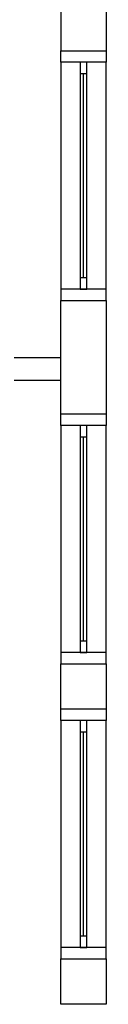
# Model space of a CAD drawing. Units: millimetres. Extents: x 262290 to 291538, y -54863 to -27615.
# Drawn here: x 276407 to 276444, y -32421 to -31987 of the extents above; entities that cross this region are included whole.
import ezdxf

# ---------------------------------------------------------------- set-up
doc = ezdxf.new("R2010")
doc.units = ezdxf.units.MM
doc.header["$LTSCALE"] = 10
doc.layers.add('PAREDE', color=6, linetype='Continuous')

msp = doc.modelspace()

# ---------------------------------------------------------------- linework, layer by layer
at = {"layer": 'PAREDE', "color": 8}
for p, q in [((276424.08556, -31950.72441), (276424.08556, -32000.72441)), ((276444.08556, -31965.72441), (276444.08556, -32000.72441)), ((276424.08556, -32000.72441), (276444.08556, -32000.72441)), ((276424.08556, -32005.72441), (276424.08556, -32000.72441)), ((276444.08556, -32000.72441), (276444.08556, -32005.72441)), ((276424.08556, -32005.72441), (276424.08556, -32105.7244)), ((276444.08556, -32005.72441), (276424.08556, -32005.72441)), ((276435.58556, -32005.72441), (276432.58556, -32005.72441)), ((276432.58556, -32005.72441), (276432.58556, -32010.72441)), ((276435.58556, -32010.72441), (276435.58556, -32005.72441)), ((276444.08556, -32105.7244), (276444.08556, -32005.72441)), ((276432.58556, -32010.72441), (276432.58556, -32100.7244)), ((276432.58556, -32010.72441), (276435.58556, -32010.72441)), ((276434.08556, -32100.7244), (276434.08556, -32010.72441)), ((276435.58556, -32100.7244), (276435.58556, -32010.72441)), ((276435.58556, -32100.7244), (276432.58556, -32100.7244)), ((276432.58556, -32100.7244), (276432.58556, -32105.7244)), ((276435.58556, -32105.7244), (276435.58556, -32100.7244)), ((276444.08556, -32105.7244), (276424.08556, -32105.7244)), ((276424.08556, -32105.7244), (276424.08556, -32110.7244)), ((276432.58556, -32105.7244), (276435.58556, -32105.7244)), ((276444.08556, -32110.7244), (276444.08556, -32105.7244)), ((276424.08556, -32110.7244), (276444.08556, -32110.7244)), ((276424.08556, -32160.72441), (276424.08556, -32110.7244)), ((276444.08556, -32110.7244), (276444.08556, -32160.72441)), ((276264.08557, -32135.72441), (276424.08556, -32135.72441)), ((276244.08557, -32145.72441), (276424.08556, -32145.72441)), ((276444.08556, -32160.72441), (276424.08556, -32160.72441)), ((276424.08556, -32165.72441), (276424.08556, -32160.72441)), ((276444.08556, -32160.72441), (276444.08556, -32165.72441)), ((276424.08556, -32165.72441), (276424.08556, -32265.7244)), ((276444.08556, -32165.72441), (276424.08556, -32165.72441)), ((276435.58556, -32165.72441), (276432.58556, -32165.72441)), ((276432.58556, -32165.72441), (276432.58556, -32170.72441)), ((276435.58556, -32170.72441), (276435.58556, -32165.72441)), ((276444.08556, -32265.7244), (276444.08556, -32165.72441)), ((276432.58556, -32170.72441), (276432.58556, -32260.7244)), ((276432.58556, -32170.72441), (276435.58556, -32170.72441)), ((276434.08556, -32260.7244), (276434.08556, -32170.72441)), ((276435.58556, -32260.7244), (276435.58556, -32170.72441)), ((276435.58556, -32260.7244), (276432.58556, -32260.7244)), ((276432.58556, -32260.7244), (276432.58556, -32265.7244)), ((276435.58556, -32265.7244), (276435.58556, -32260.7244)), ((276444.08556, -32265.7244), (276424.08556, -32265.7244)), ((276424.08556, -32265.7244), (276424.08556, -32270.7244)), ((276432.58556, -32265.7244), (276435.58556, -32265.7244)), ((276444.08556, -32270.7244), (276444.08556, -32265.7244)), ((276424.08556, -32290.72441), (276424.08556, -32270.7244)), ((276424.08556, -32270.7244), (276444.08556, -32270.7244)), ((276444.08556, -32270.7244), (276444.08556, -32290.72441)), ((276444.08556, -32290.72441), (276424.08556, -32290.72441)), ((276424.08556, -32295.72441), (276424.08556, -32290.72441)), ((276444.08556, -32290.72441), (276444.08556, -32295.72441)), ((276424.08556, -32295.72441), (276424.08556, -32395.7244)), ((276444.08556, -32295.72441), (276424.08556, -32295.72441)), ((276435.58556, -32295.72441), (276432.58556, -32295.72441)), ((276432.58556, -32295.72441), (276432.58556, -32300.72441)), ((276435.58556, -32300.72441), (276435.58556, -32295.72441)), ((276444.08556, -32395.7244), (276444.08556, -32295.72441)), ((276432.58556, -32300.72441), (276432.58556, -32390.7244)), ((276432.58556, -32300.72441), (276435.58556, -32300.72441)), ((276434.08556, -32390.7244), (276434.08556, -32300.72441)), ((276435.58556, -32390.7244), (276435.58556, -32300.72441)), ((276435.58556, -32390.7244), (276432.58556, -32390.7244)), ((276432.58556, -32390.7244), (276432.58556, -32395.7244)), ((276435.58556, -32395.7244), (276435.58556, -32390.7244)), ((276444.08556, -32395.7244), (276424.08556, -32395.7244)), ((276424.08556, -32395.7244), (276424.08556, -32400.7244)), ((276432.58556, -32395.7244), (276435.58556, -32395.7244)), ((276444.08556, -32400.7244), (276444.08556, -32395.7244)), ((276424.08556, -32420.72441), (276424.08556, -32400.7244)), ((276424.08556, -32400.7244), (276444.08556, -32400.7244)), ((276444.08556, -32400.7244), (276444.08556, -32420.72441)), ((276444.08556, -32420.72441), (276424.08556, -32420.72441))]:
    msp.add_line(p, q, dxfattribs=at)

doc.saveas('drawing.dxf')
